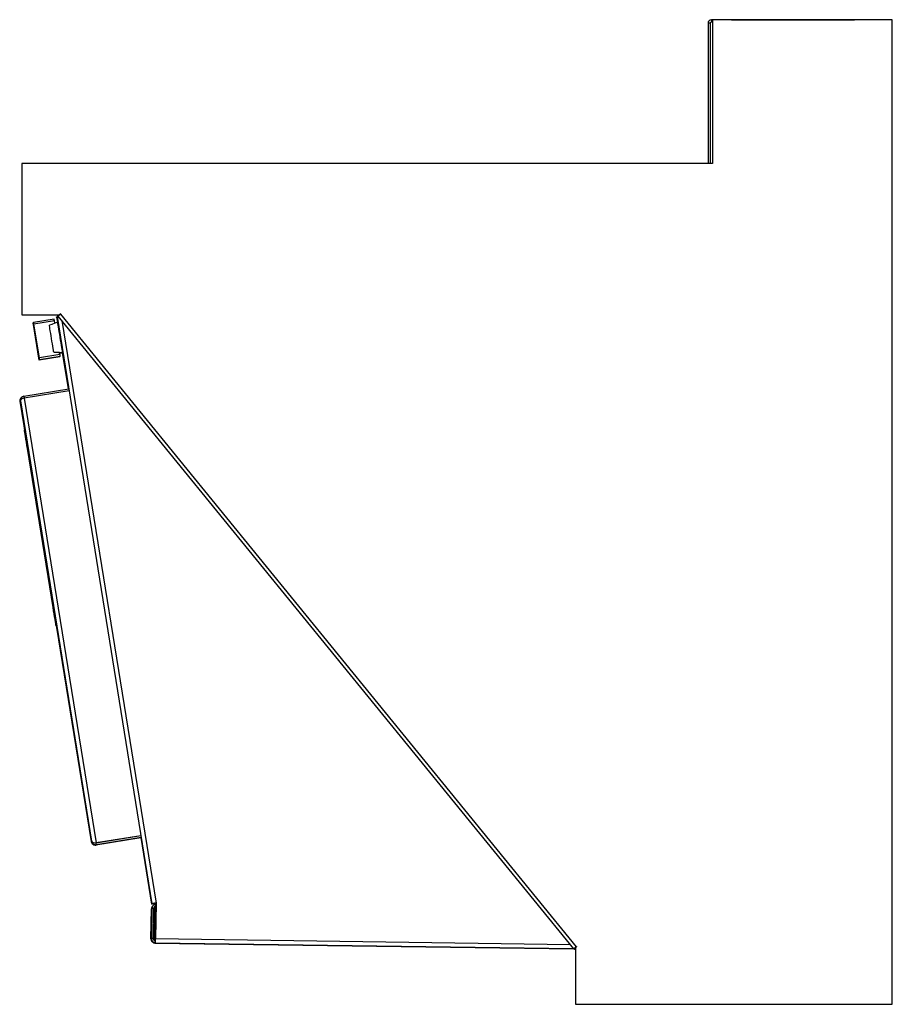
# Model space of a CAD drawing. Extents: x -18.9 to 4.2, y 0 to 26.
import ezdxf

# ---------------------------------------------------------------- set-up
doc = ezdxf.new("R2010")
doc.units = 0
doc.header["$MEASUREMENT"] = 0
doc.layers.get('0').update_dxf_attribs({"linetype": 'CONTINUOUS'})

# ---------------------------------------------------------------- blocks, each defined once
blk = doc.blocks.new('EWSF39026KWC_Right')
at = {"linetype": 'Continuous'}
for p, q in [((0.506, 26.006), (0.506, 26.005)), ((0.506, 26.006), (0.887, 26.006)), ((0.506, 26.006), (0.506, 26.006)), ((0.506, 26.006), (0.506, 26.005)), ((0.887, 26.006), (0.887, 26.005)), ((0.904, 26.006), (0.887, 26.006)), ((0.904, 26.006), (0.904, 26.005)), ((0.904, 26.006), (1.822, 26.006)), ((1.822, 26.006), (1.822, 26.005)), ((-0.683, 25.911), (-0.683, 22.212)), ((-0.622, 25.911), (-0.683, 25.911)), ((-0.622, 25.911), (-0.622, 22.212)), ((-0.593, 26), (-0.593, 25.94)), ((-0.562, 26), (-0.593, 26)), ((-0.562, 25.94), (-0.593, 25.94)), ((-0.562, 26), (-0.562, 22.212)), ((4.187, 26), (-0.562, 26)), ((-0.062, 26.005), (-0.062, 26)), ((-0.062, 26.005), (0.438, 26.005)), ((0.438, 26.005), (0.438, 26)), ((0.438, 26.005), (2.688, 26.005)), ((2.688, 26.005), (2.688, 26)), ((2.688, 26.005), (3.188, 26.005)), ((3.188, 26.005), (3.188, 26)), ((4.187, 0), (4.187, 26)), ((-18.813, 22.212), (-18.813, 18.212)), ((-0.562, 22.212), (-18.813, 22.212)), ((-18.813, 18.212), (-17.821, 18.212)), ((-17.879, 18.204), (-17.856, 18.177)), ((-17.789, 18.239), (-17.821, 18.212)), ((-17.79, 18.231), (-17.786, 18.234)), ((-17.79, 18.231), (-4.165, 1.518)), ((-18.504, 18.004), (-18.518, 18.002)), ((-18.496, 17.954), (-18.51, 17.952)), ((-18.366, 17.064), (-18.51, 17.952)), ((-17.962, 18.1), (-18.505, 18.012)), ((-17.954, 18.05), (-18.497, 17.963)), ((-18.353, 17.074), (-18.497, 17.963)), ((-17.962, 18.098), (-17.962, 18.098)), ((-17.944, 17.987), (-17.954, 18.05)), ((-17.944, 17.992), (-17.954, 18.049)), ((-17.954, 18.049), (-17.954, 18.049)), ((-17.868, 18.019), (-17.945, 17.992)), ((-17.898, 18.153), (-17.876, 18.016)), ((-17.885, 18.164), (-15.377, 2.657)), ((-4.231, 1.465), (-17.856, 18.177)), ((-17.759, 18.057), (-15.27, 2.674)), ((-17.846, 17.919), (-17.852, 17.918)), ((-17.823, 17.781), (-17.829, 17.78)), ((-17.771, 17.459), (-17.777, 17.458)), ((-17.81, 17.162), (-17.821, 17.226)), ((-17.82, 17.22), (-17.739, 17.219)), ((-17.818, 17.21), (-17.751, 17.209)), ((-17.808, 17.161), (-17.816, 17.21)), ((-17.755, 17.32), (-17.749, 17.321)), ((-17.753, 17.218), (-17.747, 17.218)), ((-17.747, 17.219), (-17.59, 16.252)), ((-18.352, 17.066), (-18.366, 17.064)), ((-17.815, 17.102), (-18.358, 17.014)), ((-17.81, 17.162), (-18.353, 17.074)), ((-17.802, 17.113), (-18.345, 17.025)), ((-17.8, 17.112), (-17.816, 17.109)), ((-17.808, 17.161), (-17.81, 17.161)), ((-18.763, 16.062), (-17.576, 16.254)), ((-18.756, 16.017), (-17.569, 16.209)), ((-17.568, 16.202), (-18.754, 16.01)), ((-17.583, 16.206), (-17.582, 16.199)), ((-18.866, 15.927), (-16.984, 4.296)), ((-18.853, 15.937), (-16.972, 4.307)), ((-18.769, 16.013), (-18.768, 16.007)), ((-18.763, 16.062), (-18.756, 16.017)), ((-18.754, 16.01), (-16.855, 4.269)), ((-18.749, 15.17), (-18.744, 15.171)), ((-18.736, 15.18), (-18.731, 15.181)), ((-18.669, 14.676), (-18.664, 14.677)), ((-17.99, 10.481), (-18.669, 14.676)), ((-18.656, 14.687), (-18.651, 14.688)), ((-17.977, 10.491), (-18.656, 14.687)), ((-17.99, 10.481), (-17.985, 10.482)), ((-17.977, 10.491), (-17.972, 10.492)), ((-17.91, 9.987), (-17.905, 9.988)), ((-17.897, 9.998), (-17.892, 9.998)), ((-16.855, 4.269), (-15.669, 4.461)), ((-15.667, 4.454), (-16.854, 4.262)), ((-15.683, 4.458), (-15.681, 4.452)), ((-16.869, 4.267), (-16.868, 4.261)), ((-16.859, 4.206), (-16.861, 4.215)), ((-15.673, 4.398), (-16.859, 4.206)), ((-16.847, 4.216), (-16.854, 4.262)), ((-15.66, 4.408), (-16.847, 4.216)), ((-15.674, 4.406), (-15.389, 2.646)), ((-15.289, 2.636), (-15.27, 2.639)), ((-15.282, 2.59), (-15.289, 2.636)), ((-15.27, 2.674), (-15.283, 1.736)), ((-15.283, 2.647), (-15.283, 2.637)), ((-15.404, 1.727), (-15.393, 2.52)), ((-15.38, 2.52), (-15.393, 2.52)), ((-15.391, 1.737), (-15.38, 2.53)), ((-15.334, 2.53), (-15.38, 2.53)), ((-15.345, 1.737), (-15.334, 2.53)), ((-15.303, 2.534), (-15.334, 2.534)), ((-15.312, 1.741), (-15.303, 2.534)), ((-15.284, 2.59), (-15.296, 1.726)), ((-15.295, 2.58), (-15.296, 2.586)), ((-15.295, 2.58), (-15.284, 2.581)), ((-15.282, 2.59), (-15.271, 2.592)), ((-15.391, 1.727), (-15.404, 1.727)), ((-15.345, 1.737), (-15.391, 1.737)), ((-15.312, 1.741), (-15.345, 1.741)), ((-15.298, 1.617), (-4.228, 1.461)), ((-15.296, 1.726), (-15.283, 1.725)), ((-15.285, 1.628), (-4.237, 1.471)), ((-15.283, 1.736), (-4.326, 1.581)), ((-4.231, 1.465), (-4.214, 1.444)), ((-4.223, 1.471), (-4.194, 1.471)), ((-4.187, 1.493), (-4.157, 1.518)), ((-4.187, 1.493), (-4.187, 0)), ((-4.161, 1.522), (-4.165, 1.518)), ((-4.165, 1.518), (-4.162, 1.514)), ((-4.187, 0), (4.187, 0))]:
    blk.add_line(p, q, dxfattribs=at)
for points in [[(-17.879, 18.204), (-17.877, 18.206), (-17.872, 18.21), (-17.869, 18.212)], [(-17.856, 18.177), (-17.855, 18.178), (-17.851, 18.181), (-17.845, 18.186), (-17.837, 18.193), (-17.827, 18.201), (-17.815, 18.21), (-17.803, 18.22), (-17.79, 18.231)], [(-18.51, 17.952), (-18.511, 17.962), (-18.513, 17.971), (-18.514, 17.98), (-18.515, 17.987), (-18.516, 17.993), (-18.517, 17.998), (-18.518, 18.001), (-18.518, 18.002)], [(-18.497, 17.963), (-18.499, 17.972), (-18.5, 17.981), (-18.502, 17.99), (-18.503, 17.997), (-18.504, 18.004), (-18.505, 18.008), (-18.505, 18.011), (-18.505, 18.012)], [(-17.944, 17.987), (-18.027, 17.957), (-18.088, 17.936)], [(-17.954, 18.05), (-17.956, 18.06), (-17.957, 18.069), (-17.959, 18.078), (-17.96, 18.085), (-17.961, 18.091), (-17.962, 18.096), (-17.962, 18.099), (-17.962, 18.1)], [(-17.954, 18.049), (-17.955, 18.059), (-17.957, 18.068), (-17.958, 18.076), (-17.959, 18.084), (-17.96, 18.09), (-17.961, 18.095), (-17.962, 18.097), (-17.962, 18.098)], [(-17.898, 18.153), (-17.896, 18.154), (-17.89, 18.155), (-17.884, 18.155)], [(-17.885, 18.164), (-17.883, 18.164), (-17.877, 18.165), (-17.867, 18.166), (-17.854, 18.169), (-17.85, 18.169)], [(-17.803, 17.619), (-17.815, 17.692), (-17.827, 17.763), (-17.837, 17.829), (-17.847, 17.888), (-17.855, 17.938), (-17.861, 17.977), (-17.866, 18.003), (-17.868, 18.017), (-17.868, 18.019)], [(-17.973, 17.228), (-17.976, 17.248), (-17.982, 17.281), (-17.989, 17.325), (-17.998, 17.38), (-18.008, 17.443), (-18.019, 17.511), (-18.03, 17.582), (-18.042, 17.653), (-18.053, 17.721), (-18.063, 17.784), (-18.072, 17.839), (-18.079, 17.884), (-18.084, 17.917), (-18.088, 17.936)], [(-17.739, 17.219), (-17.739, 17.221), (-17.741, 17.234), (-17.745, 17.261), (-17.752, 17.3), (-17.76, 17.35), (-17.769, 17.408), (-17.78, 17.475), (-17.791, 17.545), (-17.803, 17.619)], [(-17.973, 17.228), (-17.909, 17.227), (-17.821, 17.226)], [(-17.751, 17.209), (-17.752, 17.21), (-17.753, 17.219)], [(-18.358, 17.014), (-18.358, 17.015), (-18.359, 17.018), (-18.359, 17.023), (-18.36, 17.029), (-18.362, 17.036), (-18.363, 17.045), (-18.365, 17.054), (-18.366, 17.064)], [(-18.345, 17.025), (-18.346, 17.026), (-18.346, 17.028), (-18.347, 17.033), (-18.348, 17.039), (-18.349, 17.047), (-18.35, 17.055), (-18.352, 17.064), (-18.353, 17.074)], [(-17.815, 17.102), (-17.815, 17.103), (-17.816, 17.106), (-17.816, 17.11)], [(-17.802, 17.113), (-17.803, 17.114), (-17.803, 17.116), (-17.804, 17.121), (-17.805, 17.127), (-17.806, 17.135), (-17.807, 17.143), (-17.809, 17.152), (-17.81, 17.162)], [(-17.8, 17.112), (-17.8, 17.112), (-17.801, 17.115), (-17.802, 17.12), (-17.803, 17.126), (-17.804, 17.133), (-17.805, 17.142), (-17.807, 17.151), (-17.808, 17.161)], [(-18.669, 14.676), (-18.683, 14.762), (-18.696, 14.845), (-18.709, 14.923), (-18.72, 14.994), (-18.73, 15.054), (-18.738, 15.104), (-18.744, 15.14), (-18.747, 15.162), (-18.749, 15.17)], [(-18.656, 14.687), (-18.67, 14.772), (-18.683, 14.856), (-18.696, 14.934), (-18.707, 15.004), (-18.717, 15.065), (-18.725, 15.114), (-18.731, 15.151), (-18.735, 15.173), (-18.736, 15.18)], [(-17.91, 9.987), (-17.911, 9.995), (-17.915, 10.017), (-17.921, 10.053), (-17.929, 10.103), (-17.939, 10.164), (-17.95, 10.234), (-17.963, 10.312), (-17.976, 10.395), (-17.99, 10.481)], [(-17.897, 9.998), (-17.899, 10.005), (-17.902, 10.027), (-17.908, 10.064), (-17.916, 10.113), (-17.926, 10.174), (-17.937, 10.244), (-17.95, 10.322), (-17.963, 10.406), (-17.977, 10.491)], [(-15.309, 2.659), (-15.324, 2.657), (-15.342, 2.654), (-15.358, 2.651), (-15.371, 2.649), (-15.381, 2.648), (-15.387, 2.647), (-15.389, 2.646)], [(-15.27, 2.674), (-15.291, 2.67), (-15.311, 2.667), (-15.329, 2.664), (-15.345, 2.662), (-15.359, 2.659), (-15.369, 2.658), (-15.375, 2.657), (-15.377, 2.657)], [(-15.32, 2.666), (-15.29, 2.649), (-15.27, 2.645)], [(-15.298, 1.617), (-15.297, 1.62), (-15.297, 1.626), (-15.297, 1.629)], [(-15.297, 1.675), (-15.297, 1.684), (-15.296, 1.704), (-15.296, 1.726)], [(-15.285, 1.628), (-15.285, 1.63), (-15.285, 1.636), (-15.285, 1.646), (-15.284, 1.659), (-15.284, 1.676), (-15.284, 1.695), (-15.284, 1.715), (-15.283, 1.736)], [(-4.165, 1.518), (-4.178, 1.508), (-4.19, 1.498), (-4.202, 1.488), (-4.212, 1.48), (-4.22, 1.474), (-4.226, 1.469), (-4.23, 1.466), (-4.231, 1.465)], [(-4.214, 1.444), (-4.212, 1.445), (-4.208, 1.449), (-4.2, 1.455), (-4.189, 1.464), (-4.187, 1.465)], [(-4.193, 1.495), (-4.193, 1.489), (-4.194, 1.479), (-4.194, 1.473), (-4.194, 1.471)], [(-4.194, 1.473), (-4.188, 1.474), (-4.187, 1.475)]]:
    blk.add_lwpolyline(points, dxfattribs=at)
for centre, radius, start, end in [((-0.593, 25.911), 0.089, 90, 180), ((-0.593, 25.911), 0.029, 90, 180), ((-17.787, 18.236), 0.0028, 309.1893, 129.1893), ((-18.758, 15.944), 0.109, 124.8788, 189.1893), ((-18.745, 15.955), 0.109, 99.1893, 189.1893), ((-18.745, 15.955), 0.063, 99.1893, 131.6084), ((-16.877, 4.314), 0.109, 189.1893, 279.1893), ((-16.864, 4.324), 0.109, 189.1893, 279.1893), ((-16.864, 4.324), 0.063, 246.7701, 279.1893), ((-15.285, 2.519), 0.108, 124.8389, 179.1893), ((-15.272, 2.529), 0.108, 99.1893, 179.1893), ((-15.29, 2.698), 0.0612, 219.3086, 265.1628), ((-15.272, 2.529), 0.062, 99.1893, 179.1893), ((-15.285, 2.519), 0.062, 99.1893, 121.5865), ((-15.241, 2.533), 0.062, 134.3563, 179.3038), ((-15.296, 1.726), 0.108, 179.1893, 269.1893), ((-15.283, 1.736), 0.108, 179.1893, 269.1893), ((-15.283, 1.736), 0.062, 179.1893, 269.1893), ((-15.25, 1.74), 0.062, 179.3038, 221.9038), ((-4.159, 1.52), 0.00281, 309.1893, 129.1893)]:
    blk.add_arc(centre, radius, start, end, dxfattribs=at)
for centre, start_param, end_param in [((-18.758, 15.944), 2.588246, 3.141593), ((-18.745, 15.955), 1.570796, 3.141593), ((-16.877, 4.314), 3.141593, 3.799629), ((-16.864, 4.324), 3.141593, 4.712389)]:
    blk.add_ellipse(centre, major_axis=(0.108, 0.017), ratio=0.512639, start_param=start_param, end_param=end_param, dxfattribs=at)

msp = doc.modelspace()

# ---------------------------------------------------------------- block references
msp.add_blockref('EWSF39026KWC_Right', (0, 0))

doc.saveas('drawing.dxf')
